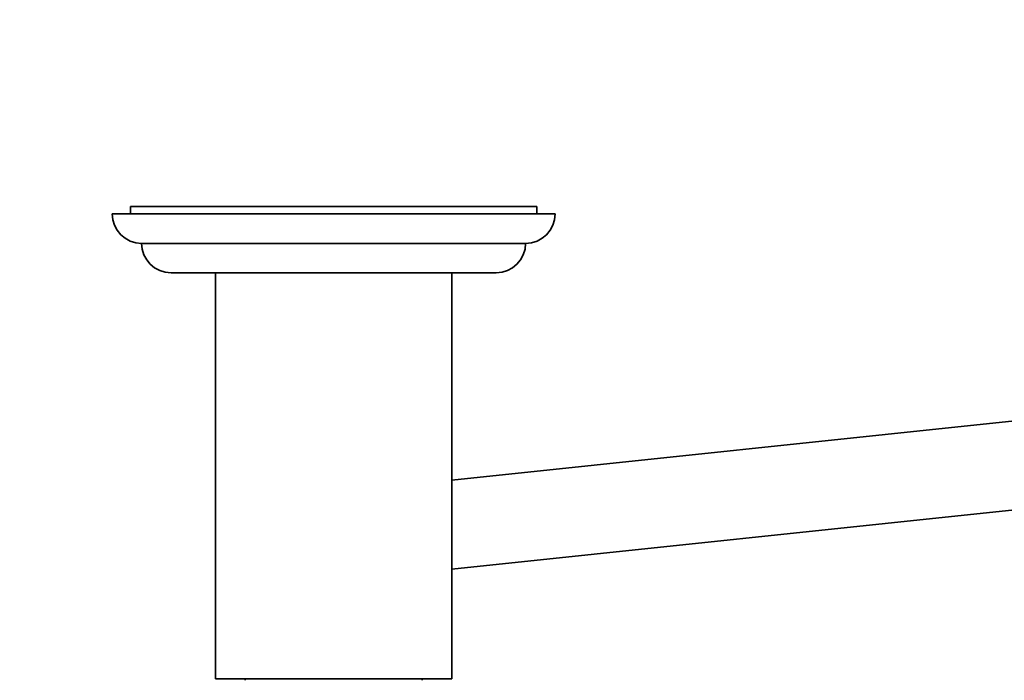
# Model space of a CAD drawing. Units: millimetres. Extents: x 0 to 1000, y 0 to 1381.
# Drawn here: x 467 to 600, y 391 to 481 of the extents above; entities that cross this region are included whole.
import ezdxf
from ezdxf import colors
from ezdxf.entities.mleader import LeaderData, LeaderLine
from ezdxf.math import Vec2, Vec3

# ---------------------------------------------------------------- set-up
doc = ezdxf.new("R2010")
doc.units = ezdxf.units.MM
doc.layers.add('DV5_Défaut', color=7, linetype='Continuous')
doc.layers.add('Défaut', color=7, linetype='Continuous')

# ---------------------------------------------------------------- blocks, each defined once
blk = doc.blocks.new('_DOT')
at = {"color": 0}
blk.add_line((0, 0), (-1, 0), dxfattribs=at)
at = {"color": 0, "const_width": 0.333}
blk.add_lwpolyline([(-0.1665, 0, 1), (0.1665, 0, 1)], format="xyb", close=True, dxfattribs=at)
blk = doc.blocks.new('SE4')
at = {"layer": 'DV5_Défaut', "color": 7, "linetype": 'Continuous', "lineweight": 35}
for p, q in [((536.8, 455.32), (481.8, 455.32)), ((481.8, 455.32), (481.8, 454.32)), ((536.8, 454.32), (536.8, 455.32)), ((539.3, 454.32), (479.3, 454.32)), ((535.3, 450.32), (483.3, 450.32)), ((531.3, 446.32), (487.3, 446.32)), ((493.3, 446.32), (493.3, 391.32)), ((525.3, 391.32), (525.3, 446.32)), ((625.49, 428.79), (525.3, 418.24)), ((525.3, 406.17), (639.43, 418.19)), ((493.3, 391.32), (525.3, 391.32)), ((497.3, 391.32), (497.3, 391.12)), ((521.3, 391.12), (521.3, 391.32))]:
    blk.add_line(p, q, dxfattribs=at)
for centre, start, end in [((483.3, 454.32), 180, 270), ((535.3, 454.32), 270, 0), ((487.3, 450.32), 180.0175, 270), ((531.3, 450.32), 270, 359.9825)]:
    blk.add_arc(centre, 4, start, end, dxfattribs=at)

msp = doc.modelspace()

# ---------------------------------------------------------------- block references
at = {"layer": 'Défaut'}
msp.add_blockref('SE4', (0, 0), dxfattribs=at)

# ---------------------------------------------------------------- leaders
at = {"layer": 'Défaut', "color": 7, "linetype": 'Continuous', "lineweight": 18}
ml = msp.add_multileader_mtext('Standard', dxfattribs=at)
ml.set_content('{\\pxsm0.9;\\fSolid Edge ISO|b1||i0||c0|p34;\\W1.;22/06/2017\\P}', color=256)
ml.set_leader_properties()
ml.set_arrow_properties(name='DOT')
ml.build(insert=Vec2(0, 0))
ml.multileader.update_dxf_attribs({"leader_type": 0, "dogleg_length": 0, "arrow_head_size": 12})
ctx = ml.context
ctx.base_point, ctx.char_height, ctx.arrow_head_size, ctx.landing_gap_size = Vec3(861.09, 1373.81), 12, 12, 4.2
notes = []
notes.append((ctx, [(0, (0, 0, 0), (0, 0), (1, 0), 1, [])]))
ctx.mtext.insert = Vec3(863.09, 1379.93)
for ctx, leaders in notes:
    for number, flags, end, landing, length, lines in leaders:
        leader = LeaderData()
        leader.index, (leader.has_last_leader_line, leader.has_dogleg_vector, leader.attachment_direction) = number, flags
        leader.last_leader_point, leader.dogleg_vector, leader.dogleg_length = Vec3(end), Vec3(landing), length
        for number, points, colour, breaks in lines:
            line = LeaderLine()
            line.index, line.vertices, line.color, line.breaks = number, Vec3.list(points), colors.encode_raw_color(colour), breaks
            leader.lines.append(line)
        ctx.leaders.append(leader)

doc.saveas('drawing.dxf')
